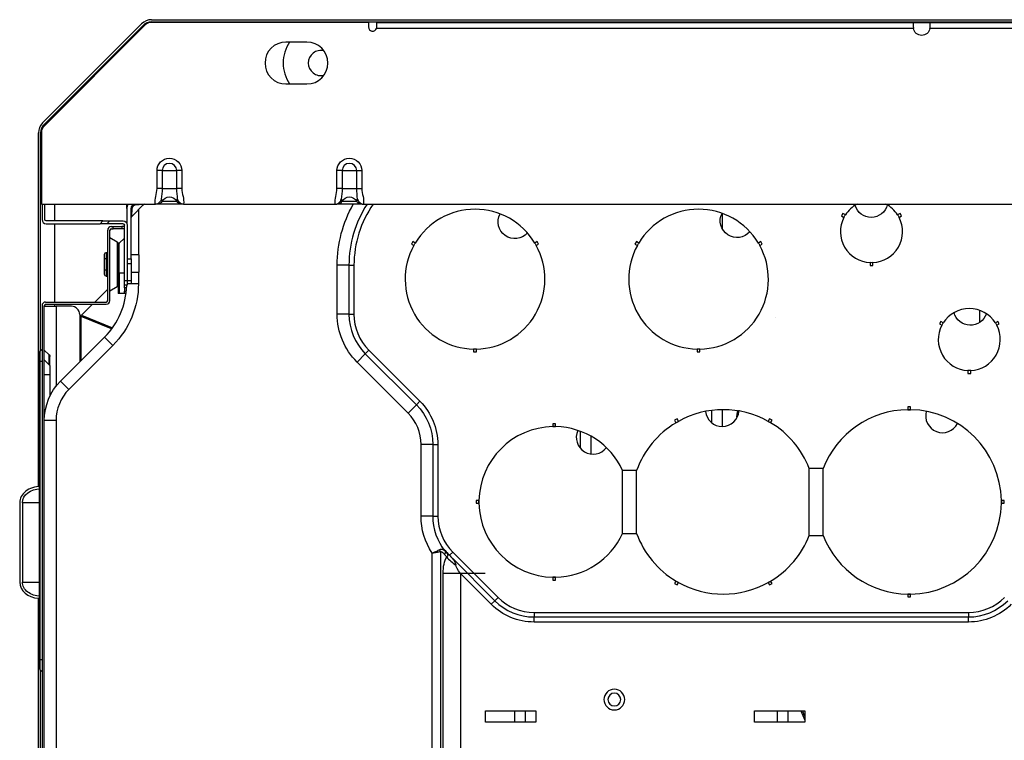
# Model space of a CAD drawing. Units: inches. Extents: x -1250 to 10414, y 0 to 8319.
# Drawn here: x 3040 to 3392, y 2820 to 3078 of the extents above; entities that cross this region are included whole.
import ezdxf

# ---------------------------------------------------------------- set-up
doc = ezdxf.new("R2010")
doc.units = ezdxf.units.IN
doc.header["$MEASUREMENT"] = 0
doc.layers.add('LG-PRODUCT', color=3, linetype='Continuous')

# ---------------------------------------------------------------- blocks, each defined once
blk = doc.blocks.new('3')
at = {"layer": 'LG-PRODUCT'}
for p, q in [((10602.43, -4069.66), (11189.98, -4069.66)), ((10563.45, -4106.58), (10598.9, -4071.12)), ((10600.23, -4071.54), (10563.96, -4107.81)), ((10564.01, -4107.14), (10599.46, -4071.69)), ((10599.75, -4072.02), (10599.46, -4071.69)), ((10680.08, -4070.66), (10602.35, -4070.66)), ((10602.43, -4070.46), (11189.98, -4070.46)), ((10680.08, -4070.66), (10680.08, -4072.26)), ((10875.12, -4072.76), (10683, -4072.76)), ((10683.08, -4070.66), (10875.08, -4070.66)), ((10683.08, -4072.26), (10683.08, -4070.66)), ((10875.08, -4070.66), (10881.08, -4070.66)), ((10875.08, -4070.66), (10875.08, -4072.26)), ((11175.12, -4072.76), (10881.04, -4072.76)), ((10881.08, -4070.66), (11175.08, -4070.66)), ((10881.08, -4072.26), (10881.08, -4070.66)), ((10658.08, -4077.66), (10650.58, -4077.66)), ((10650.58, -4092.66), (10658.08, -4092.66)), ((10564.34, -4107.43), (10564.01, -4107.14)), ((10561.98, -4236.69), (10561.98, -4110.11)), ((10562.78, -4188), (10562.78, -4110.11)), ((10562.78, -4110.11), (10563.08, -4110.13)), ((10563.08, -4109.93), (10563.08, -4135.66)), ((10604.44, -4130.06), (10604.44, -4123.66)), ((10606.27, -4123.66), (10604.44, -4123.66)), ((10606.27, -4123.66), (10606.27, -4130.06)), ((10606.27, -4123.66), (10611.5, -4123.66)), ((10611.5, -4130.06), (10611.5, -4123.66)), ((10613.33, -4123.66), (10611.5, -4123.66)), ((10613.33, -4123.66), (10613.33, -4130.06)), ((10668.84, -4130.06), (10668.84, -4123.66)), ((10670.67, -4123.66), (10668.84, -4123.66)), ((10670.67, -4123.66), (10670.67, -4130.06)), ((10670.67, -4123.66), (10675.9, -4123.66)), ((10675.9, -4130.06), (10675.9, -4123.66)), ((10675.9, -4123.66), (10677.73, -4123.66)), ((10677.73, -4123.66), (10677.73, -4130.06)), ((10606.27, -4130.06), (10604.44, -4130.06)), ((10606.27, -4130.06), (10611.5, -4130.06)), ((10613.33, -4130.06), (10611.5, -4130.06)), ((10670.67, -4130.06), (10668.84, -4130.06)), ((10670.67, -4130.06), (10675.9, -4130.06)), ((10675.9, -4130.06), (10677.73, -4130.06)), ((10563.08, -4135.66), (10603.82, -4135.66)), ((10563.28, -4135.66), (10563.28, -4141.16)), ((10564.28, -4141.16), (10564.28, -4135.66)), ((10567.78, -4135.66), (10567.78, -4141.67)), ((10593.58, -4137.24), (10593.58, -4135.66)), ((10595.38, -4140.04), (10599.61, -4135.81)), ((10599.61, -4135.81), (10596.67, -4136)), ((10597.78, -4135.66), (10597.78, -4135.92)), ((10613.33, -4135.66), (10604.44, -4135.66)), ((10606.27, -4134.59), (10611.5, -4134.59)), ((10613.91, -4135.66), (10613.95, -4135.66)), ((10613.95, -4135.66), (10668.22, -4135.66)), ((10677.73, -4135.66), (10668.84, -4135.66)), ((10670.67, -4134.59), (10675.9, -4134.59)), ((10678.35, -4135.66), (10990.22, -4135.66)), ((10593.58, -4137.26), (10593.58, -4142.41)), ((10595.23, -4155.16), (10595.23, -4137.26)), ((10595.38, -4140.03), (10595.57, -4137.1)), ((10597.78, -4137.64), (10597.78, -4153.81)), ((10806.83, -4144.69), (10806.83, -4139.01)), ((10849.89, -4139), (10849.39, -4139.87)), ((10849.39, -4139.87), (10850.26, -4140.37)), ((10850.76, -4139.51), (10849.89, -4139)), ((10870.34, -4139), (10869.47, -4139.51)), ((10869.97, -4140.37), (10870.84, -4139.87)), ((10870.84, -4139.87), (10870.34, -4139)), ((10585.04, -4141.66), (10564.78, -4141.66)), ((10564.78, -4142.66), (10584.04, -4142.66)), ((10567.78, -4142.67), (10567.78, -4170.66)), ((10584.04, -4142.66), (10585.04, -4141.66)), ((10586.52, -4142.66), (10584.04, -4142.66)), ((10585.04, -4141.66), (10587.52, -4141.66)), ((10587.52, -4141.66), (10586.52, -4142.66)), ((10592.28, -4142.66), (10586.52, -4142.66)), ((10587.52, -4141.66), (10592.28, -4141.66)), ((10588.08, -4143.66), (10588.78, -4143.66)), ((10588.78, -4144.46), (10588.78, -4143.66)), ((10588.78, -4143.66), (10591.78, -4143.66)), ((10591.78, -4143.66), (10591.78, -4144.46)), ((10592.78, -4143.66), (10591.78, -4143.66)), ((10592.78, -4162.9), (10592.78, -4143.16)), ((10593.78, -4143.16), (10593.78, -4162.9)), ((10586.78, -4170.16), (10586.78, -4144.96)), ((10587.58, -4170.16), (10587.58, -4144.96)), ((10588.08, -4144.46), (10588.78, -4144.46)), ((10591.78, -4144.46), (10588.78, -4144.46)), ((10592.78, -4144.46), (10591.78, -4144.46)), ((10590.18, -4149.2), (10587.58, -4147.7)), ((10590.18, -4149.2), (10590.18, -4157.16)), ((10590.58, -4149.89), (10590.58, -4151.46)), ((10592.78, -4147.75), (10590.88, -4149.65)), ((10590.88, -4160.16), (10590.88, -4149.65)), ((10695.97, -4149.05), (10695.47, -4149.92)), ((10695.47, -4149.92), (10696.34, -4150.42)), ((10696.84, -4149.55), (10695.97, -4149.05)), ((10740.5, -4149.05), (10739.63, -4149.55)), ((10740.13, -4150.42), (10741, -4149.92)), ((10741, -4149.92), (10740.5, -4149.05)), ((10775.97, -4149.05), (10775.47, -4149.92)), ((10775.47, -4149.92), (10776.34, -4150.42)), ((10776.84, -4149.55), (10775.97, -4149.05)), ((10820.5, -4149.05), (10819.63, -4149.55)), ((10820.13, -4150.42), (10821, -4149.92)), ((10821, -4149.92), (10820.5, -4149.05)), ((10585.68, -4155.32), (10585.68, -4153.49)), ((10586.18, -4152.91), (10586.18, -4155.03)), ((10586.18, -4152.91), (10586.78, -4152.91)), ((10590.58, -4160.16), (10590.58, -4151.46)), ((10598.03, -4153.81), (10595.23, -4153.81)), ((10598.03, -4156.91), (10598.03, -4153.81)), ((10585.68, -4159), (10585.68, -4155.32)), ((10586.18, -4155.03), (10586.78, -4155.03)), ((10586.18, -4155.03), (10586.18, -4159.28)), ((10590.18, -4157.16), (10590.18, -4165.12)), ((10593.78, -4155.16), (10595.23, -4155.16)), ((10595.23, -4156.96), (10593.78, -4156.96)), ((10595.23, -4155.16), (10595.23, -4156.96)), ((10595.23, -4156.96), (10595.23, -4162.96)), ((10598.03, -4160.01), (10598.03, -4156.91)), ((10668.92, -4175), (10668.92, -4157.48)), ((10673.12, -4157.48), (10668.92, -4157.48)), ((10673.12, -4157.48), (10673.12, -4175)), ((10673.12, -4157.48), (10674.92, -4157.48)), ((10674.92, -4157.48), (10674.92, -4175)), ((10859.62, -4156.57), (10859.62, -4157.58)), ((10859.62, -4157.58), (10860.62, -4157.58)), ((10860.62, -4157.58), (10860.62, -4156.57)), ((10585.68, -4160.83), (10585.68, -4159)), ((10586.18, -4159.28), (10586.18, -4161.41)), ((10586.18, -4159.28), (10586.78, -4159.28)), ((10590.58, -4160.16), (10590.58, -4167.66)), ((10590.88, -4160.16), (10590.58, -4160.16)), ((10590.88, -4160.16), (10590.88, -4167.66)), ((10590.88, -4160.16), (10592.78, -4160.16)), ((10595.23, -4160.01), (10598.03, -4160.01)), ((10597.78, -4160.01), (10597.78, -4164.1)), ((10586.18, -4161.41), (10586.78, -4161.41)), ((10592.78, -4162.9), (10593.78, -4162.9)), ((10592.78, -4164.66), (10592.78, -4162.9)), ((10593.78, -4164.66), (10592.78, -4164.66)), ((10592.78, -4165.54), (10592.78, -4164.66)), ((10593.78, -4162.9), (10593.78, -4164.66)), ((10593.78, -4162.96), (10595.23, -4162.96)), ((10595.23, -4164.16), (10593.78, -4164.16)), ((10595.23, -4162.96), (10595.23, -4164.16)), ((10597.78, -4164.1), (10595.23, -4164.1)), ((10582.2, -4170.66), (10586.78, -4166.08)), ((10587.58, -4166.62), (10590.18, -4165.12)), ((10590.88, -4167.66), (10590.58, -4167.66)), ((10592.78, -4167.66), (10590.88, -4167.66)), ((10593.54, -4165.54), (10592.78, -4165.54)), ((10592.78, -4165.54), (10592.78, -4166.78)), ((10592.78, -4166.78), (10593.45, -4166.78)), ((10592.78, -4167.66), (10592.78, -4166.78)), ((10593.35, -4167.66), (10592.78, -4167.66)), ((10564.58, -4170.66), (10586.28, -4170.66)), ((10564.58, -4171.46), (10586.28, -4171.46)), ((10567.78, -4171.47), (10567.78, -4172.16)), ((10577.46, -4175.39), (10581.4, -4171.46)), ((10563.28, -4171.96), (10563.28, -4337.66)), ((10564.08, -4337.66), (10564.08, -4171.96)), ((10564.08, -4172.16), (10568.28, -4172.16)), ((10568.28, -4172.16), (10568.28, -4200.81)), ((10573.78, -4172.16), (10568.28, -4172.16)), ((10576.78, -4175.16), (10576.78, -4192.09)), ((10577.46, -4175.39), (10588.45, -4179.94)), ((10673.12, -4175), (10668.92, -4175)), ((10673.12, -4175), (10674.92, -4175)), ((10898.79, -4173.62), (10898.79, -4178.02)), ((10588.18, -4180.3), (10577.3, -4175.79)), ((10577.3, -4191.57), (10577.3, -4175.79)), ((10825.77, -4176.12), (10825.77, -4176.12)), ((10884.9, -4177.61), (10884.4, -4178.47)), ((10884.4, -4178.47), (10885.26, -4178.97)), ((10885.76, -4178.11), (10884.9, -4177.61)), ((10905.35, -4177.61), (10904.47, -4178.11)), ((10904.97, -4178.98), (10905.85, -4178.48)), ((10905.85, -4178.48), (10905.35, -4177.61)), ((10569.94, -4198.93), (10585.67, -4183.19)), ((10585.67, -4183.19), (10588.64, -4186.16)), ((10562.28, -4188.83), (10562.28, -4191.83)), ((10562.52, -4188.26), (10563.28, -4187.5)), ((10562.52, -4188.26), (10562.52, -4191.83)), ((10565.85, -4189.59), (10564.08, -4187.83)), ((10588.64, -4186.16), (10572.91, -4201.9)), ((10678.97, -4189.14), (10676, -4192.11)), ((10678.97, -4189.14), (10680.25, -4187.87)), ((10678.97, -4189.14), (10697.26, -4207.43)), ((10680.25, -4187.87), (10698.53, -4206.15)), ((10717.73, -4187.48), (10717.73, -4188.48)), ((10717.73, -4188.48), (10718.73, -4188.48)), ((10718.73, -4188.48), (10718.73, -4187.48)), ((10797.73, -4187.48), (10797.73, -4188.48)), ((10797.73, -4188.48), (10798.73, -4188.48)), ((10798.73, -4188.48), (10798.73, -4187.48)), ((10562.28, -4191.83), (10562.28, -4298.49)), ((10562.52, -4191.83), (10562.28, -4191.83)), ((10562.52, -4191.83), (10562.52, -4298.49)), ((10562.52, -4191.83), (10563.28, -4191.83)), ((10566.08, -4193.33), (10564.08, -4191.33)), ((10565.85, -4193.16), (10565.85, -4189.59)), ((10566.08, -4193.16), (10566.08, -4190.16)), ((10694.29, -4210.4), (10676, -4192.11)), ((10565.91, -4193.16), (10566.08, -4193.16)), ((10566.08, -4193.33), (10566.08, -4193.16)), ((10566.08, -4193.33), (10566.08, -4196.66)), ((10894.62, -4195.17), (10894.62, -4196.18)), ((10894.62, -4196.18), (10895.62, -4196.18)), ((10895.62, -4196.18), (10895.62, -4195.17)), ((10566.08, -4196.66), (10564.08, -4196.66)), ((10566.08, -4196.66), (10566.08, -4204.35)), ((10569.94, -4198.93), (10572.91, -4201.9)), ((10697.26, -4207.43), (10698.53, -4206.15)), ((10697.26, -4207.43), (10694.29, -4210.4)), ((10802.83, -4209.44), (10802.83, -4213.75)), ((10806.83, -4215.16), (10806.83, -4209.16)), ((10873.09, -4208.16), (10873.09, -4209.16)), ((10874.09, -4208.16), (10873.09, -4208.16)), ((10874.09, -4209.16), (10874.09, -4208.16)), ((10564.13, -4211.66), (10564.08, -4211.66)), ((10568.28, -4213.07), (10564.08, -4213.07)), ((10568.28, -4213.07), (10568.28, -4337.07)), ((10747.09, -4214.22), (10746.09, -4214.22)), ((10746.09, -4214.22), (10746.09, -4215.22)), ((10747.09, -4215.22), (10747.09, -4214.22)), ((10790.52, -4212.46), (10789.65, -4212.96)), ((10789.65, -4212.96), (10790.15, -4213.83)), ((10791.02, -4213.33), (10790.52, -4212.46)), ((10823.65, -4212.46), (10823.15, -4213.33)), ((10824.52, -4212.96), (10823.65, -4212.46)), ((10824.02, -4213.83), (10824.52, -4212.96)), ((10755.83, -4216.86), (10755.83, -4222.89)), ((10759.83, -4225.04), (10759.83, -4218.7)), ((10698.92, -4247.24), (10698.92, -4221.57)), ((10703.12, -4221.57), (10698.92, -4221.57)), ((10703.12, -4221.57), (10703.12, -4247.24)), ((10703.12, -4221.57), (10704.92, -4221.57)), ((10704.92, -4221.57), (10704.92, -4247.24)), ((10776.06, -4230.91), (10771.06, -4230.91)), ((10771.06, -4253.41), (10771.06, -4230.91)), ((10776.06, -4253.41), (10776.06, -4230.91)), ((10837.84, -4254.14), (10837.84, -4230.18)), ((10842.84, -4230.18), (10837.84, -4230.18)), ((10842.84, -4254.14), (10842.84, -4230.18)), ((10718.65, -4241.66), (10718.65, -4242.66)), ((10719.65, -4241.66), (10718.65, -4241.66)), ((10907.59, -4241.66), (10906.58, -4241.66)), ((10907.59, -4242.66), (10907.59, -4241.66)), ((10555.28, -4242.46), (10555.28, -4270.86)), ((10556.31, -4242.46), (10556.31, -4270.86)), ((10562.28, -4242.46), (10556.31, -4242.46)), ((10718.65, -4242.66), (10719.65, -4242.66)), ((10906.58, -4242.66), (10907.59, -4242.66)), ((10703.12, -4247.24), (10698.92, -4247.24)), ((10703.12, -4247.24), (10704.92, -4247.24)), ((10771.06, -4253.41), (10776.06, -4253.41)), ((10837.84, -4254.14), (10842.84, -4254.14)), ((10705.84, -4260.02), (10705.84, -4343.19)), ((10702.87, -4347.9), (10702.87, -4260.49)), ((10710.25, -4260.1), (10709.13, -4261.22)), ((10710.13, -4262.29), (10725.34, -4277.51)), ((10710.25, -4260.1), (10726.49, -4276.35)), ((10706.83, -4341.97), (10706.83, -4267.79)), ((10721.85, -4267.79), (10706.83, -4267.79)), ((10713.05, -4267.79), (10713.05, -4341.97)), ((10724.06, -4278.79), (10713.05, -4267.79)), ((10746.09, -4269.09), (10746.09, -4270.1)), ((10746.09, -4270.1), (10747.09, -4270.1)), ((10747.09, -4270.1), (10747.09, -4269.09)), ((10790.15, -4270.48), (10789.65, -4271.35)), ((10824.52, -4271.35), (10824.02, -4270.48)), ((10556.31, -4270.86), (10562.28, -4270.86)), ((10789.65, -4271.35), (10790.52, -4271.85)), ((10790.52, -4271.85), (10791.02, -4270.98)), ((10823.15, -4270.98), (10823.65, -4271.85)), ((10823.65, -4271.85), (10824.52, -4271.35)), ((10561.98, -4791.21), (10561.98, -4276.64)), ((10724.06, -4278.79), (10725.34, -4277.51)), ((10726.49, -4276.35), (10725.34, -4277.51)), ((10873.09, -4275.16), (10873.09, -4276.16)), ((10873.09, -4276.16), (10874.09, -4276.16)), ((10874.09, -4276.16), (10874.09, -4275.16)), ((10739.36, -4281.68), (10894.83, -4281.68)), ((10739.36, -4281.68), (10739.36, -4283.32)), ((10739.36, -4283.32), (10894.83, -4283.32)), ((10739.36, -4285.13), (10739.36, -4283.32)), ((10894.83, -4281.68), (10894.83, -4283.32)), ((10894.83, -4285.13), (10894.83, -4283.32)), ((10894.83, -4285.13), (10739.36, -4285.13)), ((10562.28, -4298.49), (10562.28, -4301.49)), ((10562.52, -4298.49), (10562.28, -4298.49)), ((10562.52, -4298.49), (10563.28, -4298.49)), ((10562.52, -4298.49), (10562.52, -4302.06)), ((10562.52, -4302.06), (10563.28, -4302.82)), ((10562.78, -4508.99), (10562.78, -4302.33)), ((10722.04, -4316.91), (10740.04, -4316.91)), ((10722.04, -4320.91), (10722.04, -4316.91)), ((10732.33, -4316.91), (10732.33, -4320.92)), ((10736.33, -4320.92), (10736.33, -4316.91)), ((10740.04, -4316.91), (10740.04, -4320.91)), ((10818.29, -4316.91), (10836.29, -4316.91)), ((10818.29, -4320.91), (10818.29, -4316.91)), ((10826.33, -4316.91), (10826.33, -4320.92)), ((10830.33, -4320.92), (10830.33, -4316.91)), ((10836.29, -4316.91), (10836.29, -4320.91)), ((10740.04, -4320.91), (10722.04, -4320.91)), ((10836.29, -4320.91), (10818.29, -4320.91))]:
    blk.add_line(p, q, dxfattribs=at)
at = {"layer": 'LG-PRODUCT', "extrusion": (0, 0, -1)}
for radius in [3.7, 2.3]:
    blk.add_circle((-10768.09, -4312.86), radius, dxfattribs=at)
at = {"layer": 'LG-PRODUCT'}
for centre, radius, start, end in [((10602.43, -4074.66), 5, 90, 135), ((10602.43, -4074.66), 4.2, 90, 135), ((10602.35, -4073.66), 3, 90, 135), ((10681.58, -4072.26), 1.5, 180, 340.5288), ((10650.58, -4085.16), 7.5, 90, 270), ((10663.08, -4085.16), 13.5, 146.25, 180), ((10658.08, -4085.16), 7.5, 270, 90), ((10663.08, -4085.16), 4.5, 75.8475, 180), ((10663.08, -4085.16), 13.5, 180, 213.75), ((10663.08, -4085.16), 4.5, 180, 284.1525), ((10566.98, -4110.11), 5, 135, 180), ((10566.98, -4110.11), 4.2, 135, 180), ((10566.08, -4109.93), 3, 135, 180), ((10608.88, -4123.66), 2.61, 0, 180), ((10673.28, -4123.66), 2.61, 0, 180), ((10596.78, -4137.26), 3.2, 149.9992, 180), ((10599.97, -4136.16), 0.5, 90, 155.9266), ((10668.84, -4133.56), 2.1, 270, 330.6465), ((10713.12, -4157.48), 40, 146.9348, 180), ((10713.12, -4157.48), 38.2, 145.1588, 180), ((10860.12, -4145.48), 11.1, 117.7464, 147.4194), ((10860.12, -4145.48), 11.1, 32.5812, 62.2542), ((10595.73, -4140.39), 0.5, 114.1489, 180), ((10718.23, -4162.48), 25, 31.1458, 148.8545), ((10798.23, -4162.48), 25, 31.1458, 148.8545), ((10564.78, -4141.16), 1.5, 180, 270), ((10588.08, -4144.96), 1.3, 90, 180), ((10860.12, -4145.48), 11.1, 152.5829, 267.4176), ((10860.12, -4145.48), 11.1, 272.5812, 27.4177), ((10588.08, -4144.96), 0.5, 90, 180), ((10589.78, -4149.89), 0.8, 0, 60), ((10591.58, -4150.36), 1, 135, 180), ((10718.23, -4162.48), 25, 151.1465, 268.8537), ((10718.23, -4162.48), 25, 271.1457, 28.8538), ((10798.23, -4162.48), 25, 151.1465, 268.8537), ((10798.23, -4162.48), 25, 271.1457, 28.8538), ((10566.58, -4164.1), 27, 315, 358.6655), ((10589.78, -4164.43), 0.8, 300, 0), ((10564.58, -4171.96), 1.3, 90, 180), ((10564.58, -4171.96), 0.5, 90, 180), ((10586.28, -4170.16), 1.3, 270, 0), ((10586.28, -4170.16), 0.5, 270, 0), ((10573.78, -4175.16), 3, 0, 90), ((10693.12, -4175), 20, 180, 225), ((10693.12, -4175), 18.2, 180, 225), ((10895.12, -4184.08), 11.1, 32.534, 147.4172), ((10895.12, -4184.08), 11.1, 152.5807, 267.4176), ((10895.12, -4184.08), 11.1, 272.5812, 27.3704), ((10563.08, -4188.83), 0.8, 135, 180), ((10584.08, -4213.07), 15.8, 135, 180), ((10683.12, -4221.57), 15.8, 0, 45), ((10807.09, -4242.16), 33, 60.8682, 119.1318), ((10806.7, -4209.16), 6, 185.8878, 355.456), ((10873.59, -4242.16), 33, 90.8682, 158.72), ((10873.59, -4242.16), 33, 89.132, 90.8688), ((10873.59, -4242.16), 33, 0.8682, 89.1318), ((10885.5, -4211.39), 6, 164.0501, 333.6183), ((10807.09, -4242.16), 33, 120.8682, 160.0638), ((10807.09, -4242.16), 33, 119.1326, 120.8682), ((10807.09, -4242.16), 33, 59.1315, 60.868), ((10807.09, -4242.16), 33, 21.28, 59.1318), ((10746.59, -4242.16), 26.94, 91.0635, 178.9365), ((10746.59, -4242.16), 26.94, 88.9382, 91.0672), ((10746.59, -4242.16), 26.94, 24.6878, 88.9365), ((10760.47, -4219.07), 6, 155.3641, 322.5769), ((10746.59, -4242.16), 26.94, 178.9379, 181.0669), ((10873.59, -4242.16), 33, 359.1314, 0.865), ((10746.59, -4242.16), 26.94, 181.0635, 268.9365), ((10873.59, -4242.16), 33, 270.8682, 359.1318), ((10723.12, -4247.24), 20, 180, 218.8453), ((10723.12, -4247.24), 18.2, 180, 225), ((10746.59, -4242.16), 26.94, 271.0635, 335.3122), ((10807.09, -4242.16), 33, 199.9362, 239.1318), ((10807.09, -4242.16), 33, 300.8682, 338.72), ((10873.59, -4242.16), 33, 201.28, 269.1318), ((10746.59, -4242.16), 26.94, 268.9335, 271.0625), ((10807.09, -4242.16), 33, 239.134, 240.8688), ((10807.09, -4242.16), 33, 299.1298, 300.8668), ((10807.09, -4242.16), 33, 240.8682, 299.1318), ((10739.36, -4263.48), 19.83, 225, 270), ((10739.36, -4263.48), 18.2, 225, 270), ((10873.59, -4242.16), 33, 269.1341, 270.8711), ((10894.83, -4263.48), 18.2, 270, 315), ((10894.83, -4263.48), 19.83, 270, 315), ((10563.08, -4301.49), 0.8, 180, 225)]:
    blk.add_arc(centre, radius, start, end, dxfattribs=at)
at = {"layer": 'LG-PRODUCT', "extrusion": (0, 0, -1)}
for centre, radius, start, end in [((-10878.08, -4072.26), 3, 189.5941, 350.4059), ((-10608.88, -4123.66), 4.45, 0, 180), ((-10673.28, -4123.66), 4.45, 0, 180), ((-10608.88, -4136.06), 3, 29.3535, 150.6465), ((-10673.28, -4136.06), 3, 29.3535, 150.6465), ((-10596.83, -4137.26), 1.6, 0, 90), ((-10604.44, -4133.56), 2.1, 209.3535, 270), ((-10613.33, -4133.56), 2.1, 270, 330.6465), ((-10713.12, -4157.48), 44.2, 0, 29.5875), ((-10677.73, -4133.56), 2.1, 270, 330.6465), ((-10859.97, -4134.38), 6, 194.9108, 343.5501), ((-10732.48, -4141.94), 6, 221.6389, 27.8547), ((-10811.99, -4141.61), 6, 220.2689, 26.4846), ((-10860.12, -4145.48), 11.1, 27.4126, 32.5779), ((-10860.12, -4145.48), 11.1, 27.4171, 32.5806), ((-10860.12, -4145.48), 11.1, 147.4205, 152.5858), ((-10860.12, -4145.48), 11.1, 147.4188, 152.5823), ((-10564.78, -4141.16), 0.5, 270, 0), ((-10592.28, -4143.16), 1.5, 90, 180), ((-10592.28, -4143.16), 0.5, 90, 180), ((-10718.23, -4162.48), 25, 28.8519, 31.1426), ((-10718.23, -4162.48), 25, 28.8535, 31.1455), ((-10718.23, -4162.48), 25, 148.8571, 151.1478), ((-10718.23, -4162.48), 25, 148.8542, 151.1462), ((-10798.23, -4162.48), 25, 28.8533, 31.1439), ((-10798.23, -4162.48), 25, 28.8535, 31.1455), ((-10798.23, -4162.48), 25, 148.8584, 151.149), ((-10798.23, -4162.48), 25, 148.8542, 151.1462), ((-10860.12, -4145.48), 11.1, 267.4189, 272.5795), ((-10860.12, -4145.48), 11.1, 267.4188, 272.5824), ((-10566.58, -4164.1), 31.2, 180, 225), ((-10693.12, -4175), 24.2, 315, 0), ((-10895.52, -4172.99), 6, 197.7511, 346.3904), ((-10895.12, -4184.08), 11.1, 27.4193, 32.5828), ((-10895.12, -4184.08), 11.1, 27.4149, 32.5802), ((-10895.12, -4184.08), 11.1, 147.466, 152.6296), ((-10895.12, -4184.08), 11.1, 147.4692, 152.6298), ((-10718.23, -4162.48), 25, 268.8546, 271.1504), ((-10718.23, -4162.48), 25, 268.8543, 271.1463), ((-10798.23, -4162.48), 25, 268.8558, 271.1465), ((-10798.23, -4162.48), 25, 268.8543, 271.1463), ((-10565.28, -4190.16), 0.8, 135, 180), ((-10895.12, -4184.08), 11.1, 267.4188, 272.5824), ((-10895.12, -4184.08), 11.1, 267.421, 272.5815), ((-10584.08, -4213.07), 20, 0, 45), ((-10683.12, -4221.57), 21.8, 135, 180), ((-10683.12, -4221.57), 20, 135, 180), ((-10873.59, -4242.16), 33, 89.1318, 90.8682), ((-10807.09, -4242.16), 33, 59.1318, 60.8682), ((-10807.09, -4242.16), 33, 119.1318, 120.8682), ((-10746.59, -4242.16), 26.94, 88.9365, 91.0635), ((-10746.59, -4242.16), 26.94, 358.9365, 1.0635), ((-10873.59, -4242.16), 33, 179.1318, 180.8682), ((-10723.12, -4247.24), 24.2, 326.7832, 0), ((-10746.59, -4242.16), 26.94, 268.9365, 271.0635), ((-10807.09, -4242.16), 33, 299.1318, 300.8682), ((-10807.09, -4242.16), 33, 239.1318, 240.8682), ((-10873.59, -4242.16), 33, 269.1318, 270.8682), ((-10739.36, -4263.48), 21.65, 270, 315), ((-10894.83, -4263.48), 21.65, 225, 270)]:
    blk.add_arc(centre, radius, start, end, dxfattribs=at)
at = {"layer": 'LG-PRODUCT'}
for centre, major_axis, ratio, start_param, end_param in [((10596.83, -4136.16), (0, -0.5), 0.344421, 3.141593, 4.380693), ((10603.78, -4133.56), (0, 2.1), 0.999998, 3.527339, 3.988788), ((10613.98, -4133.56), (0, -2.1), 0.999998, 5.435098, 5.955746), ((10668.18, -4133.56), (0, 2.1), 0.999998, 3.527339, 3.988788), ((10678.38, -4133.56), (0, -2.1), 0.999998, 5.435098, 5.955746), ((10595.73, -4137.26), (-0.5, 0), 0.344421, 5.044085, 6.283185), ((10562.71, -4242.46), (7.43, 0), 0.780869, 1.570796, 3.141593), ((10704.43, -4260.02), (-0.59, 1.91), 0.690779, 4.501899, 4.922879), ((10705.98, -4261.03), (1.56, 1.25), 0.53135, 5.295621, 6.283185), ((10714.44, -4254.32), (6.82, 5.56), 0.388686, 3.141593, 3.353217), ((10714.33, -4261.87), (7.53, -4.56), 0.459999, 4.062852, 4.599901), ((10562.71, -4270.86), (-7.43, 0), 0.780869, 0, 1.47267)]:
    blk.add_ellipse(centre, major_axis=major_axis, ratio=ratio, start_param=start_param, end_param=end_param, dxfattribs=at)
at = {"layer": 'LG-PRODUCT', "extrusion": (0, 0, -1)}
for centre, major_axis, ratio, start_param, end_param in [((10586.18, -4153.49), (0, 0.577), 0.866025, 4.712389, 6.283185), ((10586.18, -4155.32), (0.5, 0), 0.57735, 3.141593, 4.712389), ((10586.18, -4159), (0.5, 0), 0.57735, 1.570796, 3.141593), ((10586.18, -4160.83), (0, -0.577), 0.866025, 0, 1.570796), ((10578.43, -4176.03), (1.09, -0.45), 0.678598, 2.867578, 3.415607), ((10562.71, -4242.46), (-6.4, 0), 0.780869, 0, 1.570796), ((10723.11, -4247.24), (12.59, -15.53), 0.999866, 1.56775, 1.574123), ((10717.63, -4278.59), (7.64, -18.44), 0.414214, 2.356194, 2.846249), ((10724.53, -4247.24), (-16.79, -14.21), 1, 6.257879, 6.307658), ((10723.85, -4278.59), (12.4, -14.05), 0.086963, 2.520704, 3.010758), ((10562.71, -4270.86), (6.4, 0), 0.780869, 1.570796, 3.141593)]:
    blk.add_ellipse(centre, major_axis=major_axis, ratio=ratio, start_param=start_param, end_param=end_param, dxfattribs=at)
at = {"layer": 'LG-PRODUCT'}
for points, knots in [([(10683, -4072.76), (10683.04, -4072.63), (10683.07, -4072.49), (10683.08, -4072.32), (10683.08, -4072.29), (10683.08, -4072.26)], [0, 0, 0, 0, 0.816951, 0.816951, 1, 1, 1, 1]), ([(10603.82, -4135.66), (10603.72, -4134.72), (10603.83, -4133.79), (10604.19, -4131.93), (10604.44, -4131.02), (10604.44, -4130.06)], [0, 0, 0, 0, 0.5, 0.5, 1, 1, 1, 1]), ([(10613.33, -4130.06), (10613.33, -4131.02), (10613.57, -4131.93), (10613.93, -4133.79), (10614.04, -4134.72), (10613.95, -4135.66)], [0, 0, 0, 0, 0.5, 0.5, 1, 1, 1, 1]), ([(10668.22, -4135.66), (10668.12, -4134.72), (10668.23, -4133.79), (10668.59, -4131.93), (10668.84, -4131.02), (10668.84, -4130.06)], [0, 0, 0, 0, 0.5, 0.5, 1, 1, 1, 1]), ([(10677.73, -4130.06), (10677.73, -4131.02), (10677.97, -4131.93), (10678.33, -4133.79), (10678.44, -4134.72), (10678.35, -4135.66)], [0, 0, 0, 0, 0.5, 0.5, 1, 1, 1, 1]), ([(10596.67, -4136), (10596.62, -4136), (10596.56, -4136.01), (10596.46, -4136.03), (10596.41, -4136.04), (10596.26, -4136.1), (10596.16, -4136.15), (10595.98, -4136.28), (10595.89, -4136.37), (10595.75, -4136.55), (10595.69, -4136.65), (10595.6, -4136.87), (10595.58, -4136.98), (10595.57, -4137.1)], [0, 0, 0, 0, 0.098231, 0.098231, 0.186082, 0.186082, 0.382656, 0.382656, 0.583875, 0.583875, 0.791682, 0.791682, 1, 1, 1, 1]), ([(10605.95, -4133.87), (10605.95, -4133.87), (10605.95, -4133.87), (10605.92, -4133.95), (10605.9, -4134.03), (10605.74, -4134.41), (10605.57, -4134.72), (10605.18, -4135.14), (10605.01, -4135.29), (10604.67, -4135.48), (10604.51, -4135.55), (10604.18, -4135.64), (10604, -4135.66), (10603.82, -4135.66)], [0, 0, 0, 0, 0.002348, 0.002348, 0.096604, 0.096604, 0.480908, 0.480908, 0.699015, 0.699015, 0.849074, 0.849074, 1, 1, 1, 1]), ([(10613.95, -4135.66), (10613.77, -4135.66), (10613.59, -4135.64), (10613.25, -4135.55), (10613.09, -4135.48), (10612.75, -4135.29), (10612.58, -4135.14), (10612.2, -4134.72), (10612.02, -4134.41), (10611.87, -4134.03), (10611.84, -4133.95), (10611.82, -4133.87), (10611.82, -4133.87), (10611.82, -4133.87)], [0, 0, 0, 0, 0.150926, 0.150926, 0.300985, 0.300985, 0.519092, 0.519092, 0.903396, 0.903396, 0.997652, 0.997652, 1, 1, 1, 1]), ([(10668.22, -4135.66), (10668.4, -4135.66), (10668.58, -4135.64), (10668.91, -4135.55), (10669.07, -4135.48), (10669.41, -4135.29), (10669.58, -4135.14), (10669.97, -4134.72), (10670.14, -4134.41), (10670.3, -4134.03), (10670.32, -4133.95), (10670.35, -4133.87), (10670.35, -4133.87), (10670.35, -4133.87)], [0, 0, 0, 0, 0.150926, 0.150926, 0.300985, 0.300985, 0.519092, 0.519092, 0.903396, 0.903396, 0.997652, 0.997652, 1, 1, 1, 1]), ([(10676.22, -4133.87), (10676.22, -4133.87), (10676.22, -4133.87), (10676.24, -4133.95), (10676.27, -4134.03), (10676.42, -4134.41), (10676.6, -4134.72), (10676.98, -4135.14), (10677.15, -4135.29), (10677.49, -4135.48), (10677.65, -4135.55), (10677.99, -4135.64), (10678.17, -4135.66), (10678.35, -4135.66)], [0, 0, 0, 0, 0.002348, 0.002348, 0.096604, 0.096604, 0.480908, 0.480908, 0.699015, 0.699015, 0.849074, 0.849074, 1, 1, 1, 1]), ([(10811.9, -4211.74), (10811.93, -4211.52), (10812.05, -4210.8), (10812.18, -4210.09), (10812.27, -4209.61)], [0, 0, 0, 0, 0.316265, 1, 1, 1, 1]), ([(10702.87, -4260.49), (10702.87, -4260.49), (10702.88, -4260.49), (10703.01, -4260.43), (10703.13, -4260.38), (10703.68, -4260.12), (10704.12, -4259.92), (10704.91, -4259.55), (10705.28, -4259.37), (10705.59, -4259.22)], [0, 0, 0, 0, 0.004846, 0.004846, 0.123162, 0.123162, 0.559752, 0.559752, 1, 1, 1, 1]), ([(10705.84, -4260.02), (10705.5, -4260.07), (10705.09, -4260.14), (10704.22, -4260.28), (10703.75, -4260.35), (10703.15, -4260.45), (10703.02, -4260.47), (10702.88, -4260.49), (10702.88, -4260.49), (10702.87, -4260.49)], [0, 0, 0, 0, 0.440347, 0.440347, 0.876896, 0.876896, 0.995157, 0.995157, 1, 1, 1, 1]), ([(10705.59, -4259.22), (10705.69, -4259.17), (10705.79, -4259.14), (10706.04, -4259.07), (10706.19, -4259.06), (10706.51, -4259.08), (10706.68, -4259.13), (10707.1, -4259.33), (10707.34, -4259.53), (10707.54, -4259.78)], [0, 0, 0, 0, 0.121601, 0.121601, 0.324543, 0.324543, 0.569344, 0.569344, 1, 1, 1, 1]), ([(10707.4, -4261.03), (10707.18, -4260.77), (10706.96, -4260.53), (10706.59, -4260.23), (10706.46, -4260.14), (10706.22, -4260.03), (10706.12, -4260), (10705.96, -4260), (10705.9, -4260), (10705.84, -4260.02)], [0, 0, 0, 0, 0.478832, 0.478832, 0.722185, 0.722185, 0.901639, 0.901639, 1, 1, 1, 1]), ([(10706.39, -4258.21), (10706.4, -4258.21), (10706.4, -4258.22), (10706.55, -4258.44), (10706.7, -4258.65), (10707.26, -4259.36), (10707.74, -4259.84), (10708.23, -4260.31)], [0, 0, 0, 0, 0.011526, 0.011526, 0.28664, 0.28664, 1, 1, 1, 1]), ([(10708.1, -4261.87), (10708.2, -4261.76), (10708.29, -4261.66), (10708.45, -4261.5), (10708.52, -4261.44), (10708.58, -4261.32), (10708.59, -4261.29), (10708.59, -4261.22), (10708.59, -4261.19), (10708.57, -4261.13), (10708.56, -4261.1), (10708.51, -4261.02), (10708.49, -4260.97), (10708.39, -4260.82), (10708.3, -4260.72), (10708.02, -4260.36), (10707.82, -4260.12), (10707.62, -4259.88)], [0, 0, 0, 0, 0.172108, 0.172108, 0.346845, 0.346845, 0.41563, 0.41563, 0.455392, 0.455392, 0.495494, 0.495494, 0.545633, 0.545633, 0.672571, 0.672571, 1, 1, 1, 1]), ([(10709.13, -4261.22), (10709.46, -4261.57), (10709.79, -4261.92), (10710.11, -4262.28), (10710.12, -4262.29), (10710.13, -4262.29)], [0, 0, 0, 0, 0.981257, 0.981257, 1, 1, 1, 1]), ([(10710.13, -4262.29), (10710.15, -4262.32), (10710.18, -4262.36), (10710.53, -4262.81), (10710.83, -4263.26), (10711.22, -4264.07), (10711.34, -4264.43), (10711.4, -4264.8)], [0, 0, 0, 0, 0.041291, 0.041291, 0.602538, 0.602538, 1, 1, 1, 1]), ([(10834.79, -4316.94), (10835.26, -4318.02), (10835.75, -4319.16), (10836.26, -4320.29), (10836.28, -4320.34)], [0, 0, 0, 0, 0.956711, 1, 1, 1, 1]), ([(10835.37, -4316.94), (10835.39, -4316.98), (10835.68, -4317.63), (10835.96, -4318.28), (10836.24, -4318.9)], [0, 0, 0, 0, 0.054917, 1, 1, 1, 1])]:
    blk.add_open_spline(points, degree=3, knots=knots, dxfattribs=at)
for points, degree in [([(10875.08, -4072.26), (10875.08, -4072.42), (10875.1, -4072.59), (10875.12, -4072.76)], 3), ([(10881.04, -4072.76), (10881.07, -4072.59), (10881.08, -4072.42), (10881.08, -4072.26)], 3), ([(10606.27, -4130.06), (10606.27, -4131.38), (10606.08, -4132.62), (10605.95, -4133.87)], 3), ([(10611.82, -4133.87), (10611.69, -4132.62), (10611.5, -4131.38), (10611.5, -4130.06)], 3), ([(10670.67, -4130.06), (10670.67, -4131.38), (10670.48, -4132.62), (10670.35, -4133.87)], 3), ([(10676.22, -4133.87), (10676.09, -4132.62), (10675.9, -4131.38), (10675.9, -4130.06)], 3), ([(10603.79, -4135.66), (10603.76, -4135.66), (10603.84, -4135.66)], 2), ([(10605.95, -4133.87), (10606.08, -4134.24), (10606.27, -4134.59), (10606.27, -4134.59)], 3), ([(10611.5, -4134.59), (10611.5, -4134.59), (10611.69, -4134.24), (10611.82, -4133.87)], 3), ([(10668.19, -4135.66), (10668.16, -4135.66), (10668.24, -4135.66)], 2), ([(10670.35, -4133.87), (10670.48, -4134.24), (10670.67, -4134.59), (10670.67, -4134.59)], 3), ([(10675.9, -4134.59), (10675.9, -4134.59), (10676.09, -4134.24), (10676.22, -4133.87)], 3), ([(10678.31, -4135.66), (10678.38, -4135.66)], 1), ([(10812.65, -4209.39), (10812.54, -4209.92), (10812.43, -4210.45), (10812.33, -4210.99)], 3), ([(10708.23, -4260.31), (10708.53, -4260.61), (10708.83, -4260.91), (10709.13, -4261.22)], 3)]:
    blk.add_open_spline(points, degree=degree, dxfattribs=at)

msp = doc.modelspace()

# ---------------------------------------------------------------- block references
msp.add_blockref('3', (-7515.21, 7147.92))

doc.saveas('drawing.dxf')
